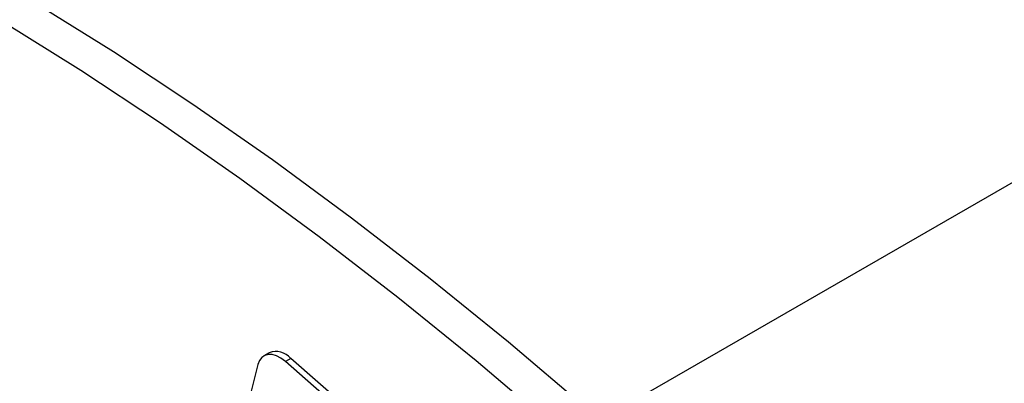
# Model space of a CAD drawing. Units: inches. Extents: x 8 to 168, y 8 to 126.
# Drawn here: x 39 to 43, y 58 to 59 of the extents above; entities that cross this region are included whole.
import ezdxf

# ---------------------------------------------------------------- set-up
doc = ezdxf.new("R2010")
doc.units = ezdxf.units.IN
doc.header["$LTSCALE"] = 16
doc.header["$MEASUREMENT"] = 0

msp = doc.modelspace()

# ---------------------------------------------------------------- linework, layer by layer
at = {"color": 7, "linetype": 'Continuous', "lineweight": 25}
for p, q in [((41.0628567, 57.7314542), (61.74573, 69.6714228)), ((39.6193599, 57.9111008), (39.5982174, 57.8988955)), ((39.7037956, 57.8890515), (39.6826531, 57.8768462)), ((41.5663337, 56.2320184), (39.6826531, 57.8768462)), ((41.5874762, 56.2442237), (39.7037956, 57.8890515)), ((39.5750904, 57.8654043), (39.3556821, 57.0033366))]:
    msp.add_line(p, q, dxfattribs=at)
at = {"color": 7, "linetype": 'Continuous', "lineweight": 25, "flags": 128}
for points in [[(40.8612298, 57.6943554), (40.556718, 57.9526997), (40.2500996, 58.2011097), (39.9416807, 58.4393374), (39.6317694, 58.6671448), (39.3206749, 58.8843046), (39.0087079, 59.0906), (38.6961798, 59.285825), (38.3834027, 59.4697847)], [(40.7344456, 57.6211644), (40.4299337, 57.8795087), (40.1233153, 58.1279187), (39.8148965, 58.3661464), (39.5049851, 58.5939538), (39.1938907, 58.8111136), (38.8819237, 59.017409), (38.5693956, 59.212634)], [(39.6826531, 57.8768462), (39.6655275, 57.8897757), (39.6482169, 57.8988954), (39.6313865, 57.9038549), (39.615683, 57.9044636), (39.60171, 57.9006981), (39.5900044, 57.8927031), (39.5810161, 57.8807858), (39.5750904, 57.8654043)]]:
    msp.add_lwpolyline(points, dxfattribs=at)
at = {"color": 7, "linetype": 'Continuous', "lineweight": 25}
msp.add_arc((39.6461901, 57.8411507), 0.0749191, 39.744569, 110.9849442, dxfattribs=at)

doc.saveas('drawing.dxf')
